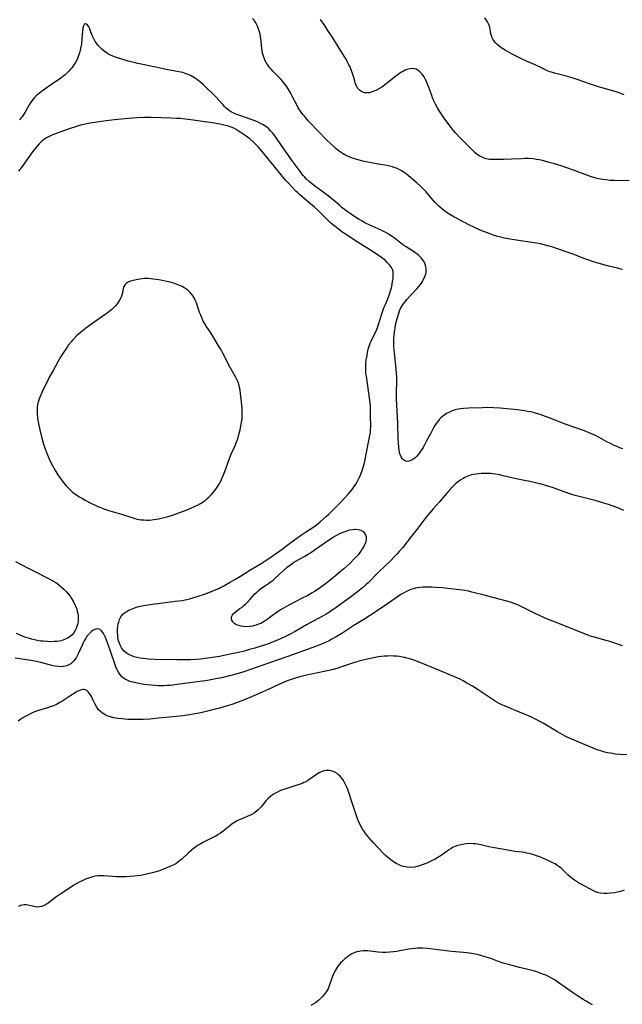
# Model space of a CAD drawing. Units: inches. Extents: x 2069328 to 2074861, y 254152 to 259617.
# Drawn here: x 2070485 to 2070633, y 255293 to 255535 of the extents above; entities that cross this region are included whole.
import ezdxf

# ---------------------------------------------------------------- set-up
doc = ezdxf.new("R2010")
doc.units = ezdxf.units.IN
doc.header["$MEASUREMENT"] = 0
doc.layers.add('c_17_T12S_R19E', color=125, linetype='Continuous')

msp = doc.modelspace()

# ---------------------------------------------------------------- linework, layer by layer
at = {"layer": 'c_17_T12S_R19E'}
for points in [[(2070633.51, 255429.5, 998), (2070632.83, 255429.74, 998), (2070632.17, 255430.01, 998), (2070631.43, 255430.33, 998), (2070630.48, 255430.78, 998), (2070629.47, 255431.29, 998), (2070627.75, 255432.23, 998), (2070626.8, 255432.72, 998), (2070625.66, 255433.23, 998), (2070624.1, 255433.86, 998), (2070621.94, 255434.66, 998), (2070619.56, 255435.47, 998), (2070618.52, 255435.85, 998), (2070615.41, 255437.13, 998), (2070613.89, 255437.69, 998), (2070613.21, 255437.91, 998), (2070612.34, 255438.18, 998), (2070611.61, 255438.37, 998), (2070610.87, 255438.54, 998), (2070610.13, 255438.69, 998), (2070609.38, 255438.82, 998), (2070608.8, 255438.91, 998), (2070607.57, 255439.05, 998), (2070603.39, 255439.46, 998), (2070601.77, 255439.57, 998), (2070600.38, 255439.61, 998), (2070599.05, 255439.59, 998), (2070595.7, 255439.47, 998), (2070594.36, 255439.39, 998), (2070593.74, 255439.32, 998), (2070593.01, 255439.2, 998), (2070592.29, 255439.04, 998), (2070591.56, 255438.81, 998), (2070590.88, 255438.52, 998), (2070590.22, 255438.16, 998), (2070589.63, 255437.77, 998), (2070589.21, 255437.44, 998), (2070588.8, 255437.08, 998), (2070588.47, 255436.73, 998), (2070588.04, 255436.21, 998), (2070587.67, 255435.71, 998), (2070587.33, 255435.19, 998), (2070586.98, 255434.62, 998), (2070586.22, 255433.19, 998), (2070585.22, 255431.25, 998), (2070584.76, 255430.42, 998), (2070584.42, 255429.84, 998), (2070583.72, 255428.75, 998), (2070583.37, 255428.26, 998), (2070582.83, 255427.61, 998), (2070582.39, 255427.19, 998), (2070581.94, 255426.84, 998), (2070581.42, 255426.57, 998), (2070580.92, 255426.42, 998), (2070580.45, 255426.39, 998), (2070580.01, 255426.49, 998), (2070579.6, 255426.74, 998), (2070579.28, 255427.1, 998), (2070579.01, 255427.54, 998), (2070578.74, 255428.26, 998), (2070578.63, 255428.69, 998), (2070578.54, 255429.15, 998), (2070578.43, 255429.89, 998), (2070578.34, 255430.95, 998), (2070578.3, 255431.97, 998), (2070578.18, 255435.87, 998), (2070577.93, 255441.67, 998), (2070577.91, 255443.1, 998), (2070577.98, 255446.16, 998), (2070577.94, 255447.34, 998), (2070577.9, 255447.91, 998), (2070577.79, 255449.16, 998), (2070577.45, 255452.2, 998), (2070577.36, 255453.14, 998), (2070577.27, 255454.48, 998), (2070577.25, 255455.2, 998), (2070577.25, 255455.88, 998), (2070577.27, 255456.63, 998), (2070577.32, 255457.38, 998), (2070577.39, 255458.17, 998), (2070577.54, 255459.19, 998), (2070577.67, 255459.92, 998), (2070577.95, 255461.16, 998), (2070578.11, 255461.77, 998), (2070578.45, 255462.82, 998), (2070578.66, 255463.39, 998), (2070578.91, 255463.94, 998), (2070579.27, 255464.6, 998), (2070579.57, 255465.09, 998), (2070579.91, 255465.55, 998), (2070580.51, 255466.28, 998), (2070581.32, 255467.17, 998), (2070582.93, 255468.85, 998), (2070583.36, 255469.33, 998), (2070583.79, 255469.88, 998), (2070584.17, 255470.44, 998), (2070584.48, 255470.97, 998), (2070584.83, 255471.72, 998), (2070585.08, 255472.47, 998), (2070585.16, 255472.87, 998), (2070585.21, 255473.31, 998), (2070585.19, 255473.74, 998), (2070585.13, 255474.18, 998), (2070585.01, 255474.62, 998), (2070584.83, 255475.12, 998), (2070584.52, 255475.69, 998), (2070583.98, 255476.41, 998), (2070583.39, 255476.98, 998), (2070582.95, 255477.33, 998), (2070582.08, 255477.95, 998), (2070580.28, 255479.1, 998), (2070579.73, 255479.46, 998), (2070578.94, 255480.05, 998), (2070577.35, 255481.3, 998), (2070576.6, 255481.83, 998), (2070576.19, 255482.1, 998), (2070575.7, 255482.4, 998), (2070575.1, 255482.73, 998), (2070574.48, 255483.04, 998), (2070573.42, 255483.51, 998), (2070571.13, 255484.49, 998), (2070570.11, 255485, 998), (2070569.42, 255485.4, 998), (2070568.87, 255485.73, 998), (2070567.42, 255486.67, 998), (2070566.51, 255487.28, 998), (2070565.79, 255487.79, 998), (2070565.09, 255488.31, 998), (2070564.56, 255488.74, 998), (2070563.86, 255489.32, 998), (2070561.92, 255490.99, 998), (2070561.2, 255491.59, 998), (2070559.89, 255492.58, 998), (2070558.08, 255493.86, 998), (2070557.41, 255494.37, 998), (2070556.91, 255494.77, 998), (2070556.42, 255495.19, 998), (2070555.72, 255495.85, 998), (2070555.32, 255496.26, 998), (2070554.95, 255496.68, 998), (2070554.43, 255497.31, 998), (2070554.01, 255497.86, 998), (2070552.29, 255500.21, 998), (2070549.61, 255504.03, 998), (2070548.2, 255506.09, 998), (2070547.8, 255506.64, 998), (2070547.37, 255507.17, 998), (2070546.93, 255507.65, 998), (2070546.47, 255508.1, 998), (2070545.98, 255508.5, 998), (2070545.7, 255508.71, 998), (2070545.16, 255509.06, 998), (2070544.59, 255509.37, 998), (2070544.01, 255509.67, 998), (2070543.34, 255509.96, 998), (2070541.92, 255510.51, 998), (2070539.62, 255511.3, 998), (2070538.39, 255511.76, 998), (2070537.77, 255512.04, 998), (2070537.36, 255512.25, 998), (2070536.84, 255512.56, 998), (2070536.35, 255512.92, 998), (2070536.01, 255513.22, 998), (2070535.68, 255513.55, 998), (2070535.2, 255514.08, 998), (2070534.24, 255515.17, 998), (2070533.58, 255515.86, 998), (2070530.42, 255518.9, 998), (2070529.77, 255519.49, 998), (2070529.16, 255520, 998), (2070528.69, 255520.36, 998), (2070528.2, 255520.69, 998), (2070527.44, 255521.12, 998), (2070526.83, 255521.41, 998), (2070526.2, 255521.65, 998), (2070525.33, 255521.92, 998), (2070524.83, 255522.04, 998), (2070521.71, 255522.65, 998), (2070518.64, 255523.31, 998), (2070515.15, 255523.98, 998), (2070514.32, 255524.15, 998), (2070513.38, 255524.38, 998), (2070511.96, 255524.76, 998), (2070509.09, 255525.61, 998), (2070508.15, 255525.95, 998), (2070507.59, 255526.2, 998), (2070507.08, 255526.46, 998), (2070506.6, 255526.76, 998), (2070506.04, 255527.18, 998), (2070505.52, 255527.63, 998), (2070505.07, 255528.07, 998), (2070504.58, 255528.61, 998), (2070504.19, 255529.1, 998), (2070503.83, 255529.61, 998), (2070503.55, 255530.08, 998), (2070503.31, 255530.55, 998), (2070503.06, 255531.09, 998), (2070502.39, 255532.83, 998), (2070502.23, 255533.16, 998), (2070502.08, 255533.45, 998), (2070501.77, 255533.84, 998), (2070501.37, 255533.96, 998), (2070501.1, 255533.72, 998), (2070500.96, 255533.4, 998), (2070500.8, 255532.82, 998), (2070500.71, 255532.12, 998), (2070500.57, 255530.3, 998), (2070500.41, 255528.93, 998), (2070500.3, 255528.25, 998), (2070500.13, 255527.43, 998), (2070499.96, 255526.77, 998), (2070499.66, 255525.86, 998), (2070499.37, 255525.19, 998), (2070499.05, 255524.55, 998), (2070498.67, 255523.92, 998), (2070498.15, 255523.21, 998), (2070497.77, 255522.75, 998), (2070497.37, 255522.31, 998), (2070496.91, 255521.85, 998), (2070496.43, 255521.42, 998), (2070495.86, 255520.94, 998), (2070495.27, 255520.48, 998), (2070494.65, 255520.05, 998), (2070492.58, 255518.69, 998), (2070491.65, 255518.05, 998), (2070491.07, 255517.63, 998), (2070490.5, 255517.2, 998), (2070489.73, 255516.57, 998), (2070489.31, 255516.19, 998), (2070488.9, 255515.79, 998), (2070488.48, 255515.3, 998), (2070488.1, 255514.79, 998), (2070487.62, 255514.05, 998), (2070486.69, 255512.38, 998), (2070486.42, 255511.93, 998), (2070486.14, 255511.5, 998), (2070485.83, 255511.1, 998), (2070485.52, 255510.72, 998), (2070485.2, 255510.35, 998)], [(2070545.28, 255525.71, 1000), (2070545.12, 255526.19, 1000), (2070544.98, 255526.74, 1000), (2070544.87, 255527.29, 1000), (2070544.8, 255527.84, 1000), (2070544.64, 255529.56, 1000), (2070544.57, 255530.2, 1000), (2070544.47, 255530.78, 1000), (2070544.34, 255531.35, 1000), (2070544.1, 255532.23, 1000), (2070543.8, 255533.1, 1000), (2070543.63, 255533.51, 1000), (2070543.28, 255534.2, 1000), (2070542.87, 255534.83, 1000), (2070542.51, 255535.26, 1000)], [(2070635.11, 255495.37, 1002), (2070631.48, 255495.41, 1002), (2070630.44, 255495.45, 1002), (2070629.33, 255495.55, 1002), (2070628.63, 255495.64, 1002), (2070628.07, 255495.73, 1002), (2070627.52, 255495.85, 1002), (2070626.9, 255496.01, 1002), (2070625.62, 255496.41, 1002), (2070621.39, 255497.95, 1002), (2070618.36, 255499.01, 1002), (2070616.72, 255499.51, 1002), (2070615.44, 255499.88, 1002), (2070613.76, 255500.33, 1002), (2070613, 255500.5, 1002), (2070612.32, 255500.62, 1002), (2070611.45, 255500.73, 1002), (2070610.33, 255500.8, 1002), (2070609.39, 255500.8, 1002), (2070608.58, 255500.77, 1002), (2070606.17, 255500.63, 1002), (2070604.16, 255500.6, 1002), (2070602, 255500.55, 1002), (2070601.2, 255500.56, 1002), (2070600.77, 255500.6, 1002), (2070600.46, 255500.65, 1002), (2070599.89, 255500.78, 1002), (2070599.14, 255501.05, 1002), (2070598.41, 255501.4, 1002), (2070597.74, 255501.83, 1002), (2070597.26, 255502.2, 1002), (2070596.79, 255502.61, 1002), (2070595.81, 255503.57, 1002), (2070593.84, 255505.55, 1002), (2070593.26, 255506.16, 1002), (2070592.41, 255507.11, 1002), (2070591.84, 255507.8, 1002), (2070590.84, 255509.06, 1002), (2070589.74, 255510.48, 1002), (2070589.25, 255511.19, 1002), (2070588.43, 255512.46, 1002), (2070587.93, 255513.3, 1002), (2070587.46, 255514.15, 1002), (2070587.14, 255514.81, 1002), (2070586.85, 255515.48, 1002), (2070586.54, 255516.28, 1002), (2070585.85, 255518.28, 1002), (2070585.38, 255519.5, 1002), (2070585.03, 255520.25, 1002), (2070584.69, 255520.86, 1002), (2070584.15, 255521.61, 1002), (2070583.61, 255522.16, 1002), (2070583.16, 255522.51, 1002), (2070582.75, 255522.74, 1002), (2070582.31, 255522.89, 1002), (2070582, 255522.94, 1002), (2070581.25, 255522.9, 1002), (2070580.48, 255522.69, 1002), (2070580.04, 255522.51, 1002), (2070579.59, 255522.3, 1002), (2070579.14, 255522.05, 1002), (2070578.69, 255521.76, 1002), (2070578.21, 255521.42, 1002), (2070577.74, 255521.07, 1002), (2070575.38, 255519.2, 1002), (2070574.27, 255518.38, 1002), (2070573.69, 255518.01, 1002), (2070573.19, 255517.72, 1002), (2070572.6, 255517.43, 1002), (2070571.91, 255517.18, 1002), (2070571.17, 255517, 1002), (2070570.54, 255516.95, 1002), (2070570.06, 255516.99, 1002), (2070569.6, 255517.12, 1002), (2070569.27, 255517.27, 1002), (2070568.78, 255517.61, 1002), (2070568.37, 255518.06, 1002), (2070568.11, 255518.5, 1002), (2070567.85, 255519.12, 1002), (2070567.65, 255519.81, 1002), (2070567.33, 255520.97, 1002), (2070567.02, 255521.92, 1002), (2070566.76, 255522.62, 1002), (2070566.46, 255523.33, 1002), (2070566.21, 255523.86, 1002), (2070565.86, 255524.53, 1002), (2070565.48, 255525.2, 1002), (2070564.99, 255526.01, 1002), (2070562.04, 255530.75, 1002), (2070560.88, 255532.56, 1002), (2070560.08, 255533.78, 1002), (2070559.65, 255534.4, 1002), (2070559.24, 255534.95, 1002)], [(2070633.84, 255516.47, 1004), (2070633.18, 255516.75, 1004), (2070632.43, 255517.03, 1004), (2070631.59, 255517.31, 1004), (2070630.73, 255517.57, 1004), (2070627.59, 255518.44, 1004), (2070626.59, 255518.73, 1004), (2070625.31, 255519.15, 1004), (2070622.55, 255520.15, 1004), (2070621.1, 255520.63, 1004), (2070619.9, 255520.97, 1004), (2070617.41, 255521.6, 1004), (2070616.7, 255521.8, 1004), (2070616, 255522.02, 1004), (2070615.58, 255522.16, 1004), (2070614.79, 255522.49, 1004), (2070614, 255522.85, 1004), (2070612.01, 255523.82, 1004), (2070609.87, 255524.74, 1004), (2070608.61, 255525.31, 1004), (2070607.76, 255525.73, 1004), (2070606.34, 255526.46, 1004), (2070605.15, 255527.12, 1004), (2070604.61, 255527.43, 1004), (2070603.63, 255528.06, 1004), (2070603.05, 255528.5, 1004), (2070602.52, 255528.96, 1004), (2070602.22, 255529.25, 1004), (2070601.96, 255529.56, 1004), (2070601.54, 255530.18, 1004), (2070601.41, 255530.44, 1004), (2070601.29, 255530.76, 1004), (2070601.12, 255531.47, 1004), (2070600.91, 255532.63, 1004), (2070600.8, 255533.06, 1004), (2070600.67, 255533.48, 1004), (2070600.51, 255533.9, 1004), (2070600.25, 255534.42, 1004), (2070599.95, 255534.91, 1004), (2070599.61, 255535.38, 1004)], [(2070633.44, 255473.57, 1000), (2070632.18, 255473.86, 1000), (2070630.4, 255474.31, 1000), (2070628.9, 255474.7, 1000), (2070627.44, 255475.1, 1000), (2070626.54, 255475.37, 1000), (2070624.91, 255475.91, 1000), (2070623.94, 255476.27, 1000), (2070621.35, 255477.28, 1000), (2070619.62, 255477.9, 1000), (2070616.05, 255479.08, 1000), (2070615.04, 255479.39, 1000), (2070614.17, 255479.63, 1000), (2070613.3, 255479.84, 1000), (2070612.36, 255480.03, 1000), (2070611.77, 255480.13, 1000), (2070607.86, 255480.67, 1000), (2070605.85, 255480.99, 1000), (2070604.44, 255481.27, 1000), (2070603.45, 255481.51, 1000), (2070602.83, 255481.68, 1000), (2070601.94, 255481.94, 1000), (2070601.06, 255482.23, 1000), (2070600.03, 255482.6, 1000), (2070598.45, 255483.24, 1000), (2070596.93, 255483.92, 1000), (2070595.82, 255484.47, 1000), (2070594.63, 255485.08, 1000), (2070592, 255486.48, 1000), (2070591.02, 255487.05, 1000), (2070590.56, 255487.34, 1000), (2070589.99, 255487.72, 1000), (2070589.43, 255488.13, 1000), (2070588.75, 255488.68, 1000), (2070588.27, 255489.14, 1000), (2070587.8, 255489.61, 1000), (2070587.35, 255490.11, 1000), (2070585.95, 255491.76, 1000), (2070585.17, 255492.65, 1000), (2070584.53, 255493.33, 1000), (2070583.78, 255494.06, 1000), (2070583, 255494.78, 1000), (2070582.42, 255495.28, 1000), (2070580.85, 255496.59, 1000), (2070580.29, 255497.02, 1000), (2070579.76, 255497.39, 1000), (2070579.15, 255497.78, 1000), (2070578.52, 255498.12, 1000), (2070577.88, 255498.41, 1000), (2070577.49, 255498.56, 1000), (2070576.9, 255498.77, 1000), (2070576.29, 255498.94, 1000), (2070575.57, 255499.09, 1000), (2070573.42, 255499.42, 1000), (2070572.6, 255499.56, 1000), (2070571.27, 255499.83, 1000), (2070569.6, 255500.21, 1000), (2070568.75, 255500.43, 1000), (2070567.92, 255500.67, 1000), (2070566.8, 255501.03, 1000), (2070566.23, 255501.24, 1000), (2070565.67, 255501.48, 1000), (2070565.22, 255501.7, 1000), (2070564.78, 255501.94, 1000), (2070564.26, 255502.27, 1000), (2070563.77, 255502.63, 1000), (2070563.08, 255503.21, 1000), (2070562.64, 255503.6, 1000), (2070561.76, 255504.43, 1000), (2070560.7, 255505.45, 1000), (2070558.79, 255507.38, 1000), (2070556.29, 255510, 1000), (2070555.58, 255510.79, 1000), (2070555.24, 255511.19, 1000), (2070554.92, 255511.59, 1000), (2070554.38, 255512.3, 1000), (2070554.05, 255512.8, 1000), (2070553.74, 255513.3, 1000), (2070553.36, 255513.98, 1000), (2070552.34, 255516.01, 1000), (2070551.81, 255517, 1000), (2070551.23, 255517.97, 1000), (2070550.81, 255518.59, 1000), (2070550.38, 255519.19, 1000), (2070549.97, 255519.71, 1000), (2070549.55, 255520.22, 1000), (2070548.98, 255520.84, 1000), (2070547.5, 255522.31, 1000), (2070547.13, 255522.69, 1000), (2070546.78, 255523.09, 1000), (2070546.49, 255523.45, 1000), (2070546.22, 255523.83, 1000), (2070545.8, 255524.52, 1000), (2070545.52, 255525.11, 1000), (2070545.28, 255525.71, 1000)], [(2070633.81, 255414.32, 996), (2070633.23, 255414.59, 996), (2070632.32, 255414.96, 996), (2070631.16, 255415.37, 996), (2070629.97, 255415.77, 996), (2070629.07, 255416.06, 996), (2070627.79, 255416.45, 996), (2070626.72, 255416.74, 996), (2070623.13, 255417.64, 996), (2070622.17, 255417.9, 996), (2070621.52, 255418.1, 996), (2070620.54, 255418.42, 996), (2070617.57, 255419.5, 996), (2070616.25, 255419.95, 996), (2070615.37, 255420.22, 996), (2070614.64, 255420.44, 996), (2070613.12, 255420.84, 996), (2070610.64, 255421.44, 996), (2070609.39, 255421.71, 996), (2070606.86, 255422.19, 996), (2070606.21, 255422.34, 996), (2070604.1, 255422.87, 996), (2070603.29, 255423.05, 996), (2070602.19, 255423.24, 996), (2070601.57, 255423.32, 996), (2070600.96, 255423.38, 996), (2070600.35, 255423.42, 996), (2070599.69, 255423.43, 996), (2070598.74, 255423.41, 996), (2070598.09, 255423.36, 996), (2070597.44, 255423.28, 996), (2070596.89, 255423.18, 996), (2070596.35, 255423.05, 996), (2070595.45, 255422.77, 996), (2070594.66, 255422.42, 996), (2070594.24, 255422.2, 996), (2070593.7, 255421.86, 996), (2070593.14, 255421.45, 996), (2070592.59, 255421.01, 996), (2070592.05, 255420.52, 996), (2070591.53, 255420, 996), (2070590.82, 255419.24, 996), (2070590.26, 255418.6, 996), (2070588.38, 255416.4, 996), (2070586.9, 255414.72, 996), (2070585.98, 255413.65, 996), (2070585.51, 255413.08, 996), (2070584.64, 255411.97, 996), (2070582.91, 255409.66, 996), (2070581.6, 255407.98, 996), (2070579.41, 255405.24, 996), (2070578.58, 255404.25, 996), (2070578.05, 255403.65, 996), (2070577.51, 255403.06, 996), (2070576.34, 255401.87, 996), (2070573.58, 255399.24, 996), (2070570.89, 255396.57, 996), (2070570.31, 255396.03, 996), (2070569.51, 255395.31, 996), (2070568.28, 255394.31, 996), (2070566.55, 255393.01, 996), (2070563.09, 255390.5, 996), (2070561.97, 255389.73, 996), (2070561.4, 255389.36, 996), (2070560.59, 255388.86, 996), (2070559.99, 255388.53, 996), (2070557.39, 255387.13, 996), (2070555.78, 255386.24, 996), (2070552.99, 255384.61, 996), (2070551.71, 255383.9, 996), (2070550.46, 255383.26, 996), (2070549.7, 255382.91, 996), (2070548.62, 255382.44, 996), (2070547.59, 255382.02, 996), (2070546.39, 255381.57, 996), (2070545.36, 255381.22, 996), (2070543.05, 255380.5, 996), (2070541.77, 255380.14, 996), (2070540.41, 255379.77, 996), (2070539.08, 255379.44, 996), (2070537.41, 255379.07, 996), (2070535.82, 255378.73, 996), (2070534.4, 255378.47, 996), (2070533.24, 255378.27, 996), (2070531.4, 255378, 996), (2070529.7, 255377.79, 996), (2070528.75, 255377.7, 996), (2070527.33, 255377.63, 996), (2070525.89, 255377.61, 996), (2070523.88, 255377.63, 996), (2070518.56, 255377.73, 996), (2070516.88, 255377.8, 996), (2070516.26, 255377.86, 996), (2070515.57, 255377.94, 996), (2070514.86, 255378.05, 996), (2070514.17, 255378.19, 996), (2070513.39, 255378.4, 996), (2070512.8, 255378.61, 996), (2070512.24, 255378.85, 996), (2070511.96, 255379, 996), (2070511.43, 255379.34, 996), (2070510.95, 255379.75, 996), (2070510.45, 255380.34, 996), (2070510.29, 255380.6, 996), (2070510.02, 255381.1, 996), (2070509.77, 255381.7, 996), (2070509.57, 255382.33, 996), (2070509.39, 255383.22, 996), (2070509.34, 255383.74, 996), (2070509.31, 255384.26, 996), (2070509.33, 255385.07, 996), (2070509.42, 255385.98, 996), (2070509.5, 255386.45, 996), (2070509.61, 255386.9, 996), (2070509.83, 255387.56, 996), (2070510.12, 255388.16, 996), (2070510.37, 255388.54, 996), (2070510.68, 255388.89, 996), (2070510.92, 255389.11, 996), (2070511.39, 255389.45, 996), (2070511.91, 255389.74, 996), (2070512.47, 255390, 996), (2070513.32, 255390.33, 996), (2070513.94, 255390.53, 996), (2070514.58, 255390.71, 996), (2070515.65, 255390.96, 996), (2070516.28, 255391.08, 996), (2070517.83, 255391.32, 996), (2070519.86, 255391.58, 996), (2070523.45, 255392, 996), (2070525.21, 255392.24, 996), (2070526.38, 255392.46, 996), (2070527.12, 255392.63, 996), (2070527.85, 255392.83, 996), (2070529.13, 255393.24, 996), (2070530.69, 255393.8, 996), (2070532.19, 255394.36, 996), (2070533.52, 255394.89, 996), (2070534.17, 255395.18, 996), (2070534.62, 255395.39, 996), (2070535.47, 255395.83, 996), (2070536.86, 255396.6, 996), (2070538.16, 255397.37, 996), (2070539.55, 255398.22, 996), (2070541.81, 255399.66, 996), (2070542.67, 255400.18, 996), (2070544.65, 255401.33, 996), (2070545.64, 255401.94, 996), (2070546.24, 255402.33, 996), (2070549.2, 255404.37, 996), (2070550.89, 255405.69, 996), (2070551.62, 255406.24, 996), (2070554.3, 255408.21, 996), (2070555.51, 255409.01, 996), (2070557.28, 255410.14, 996), (2070558.13, 255410.74, 996), (2070559.12, 255411.56, 996), (2070560.66, 255412.9, 996), (2070561.17, 255413.37, 996), (2070562.71, 255414.93, 996), (2070564.02, 255416.22, 996), (2070565.05, 255417.29, 996), (2070566.09, 255418.41, 996), (2070566.52, 255418.9, 996), (2070567.02, 255419.51, 996), (2070567.5, 255420.19, 996), (2070567.86, 255420.77, 996), (2070568.21, 255421.37, 996), (2070568.7, 255422.31, 996), (2070568.93, 255422.84, 996), (2070569.34, 255423.88, 996), (2070569.51, 255424.39, 996), (2070569.76, 255425.18, 996), (2070570.08, 255426.4, 996), (2070570.47, 255428.2, 996), (2070571.29, 255432.38, 996), (2070571.47, 255433.56, 996), (2070571.53, 255434.17, 996), (2070571.56, 255434.79, 996), (2070571.56, 255435.41, 996), (2070571.53, 255437.17, 996), (2070571.52, 255438.99, 996), (2070571.48, 255440.16, 996), (2070571.36, 255441.33, 996), (2070570.48, 255447.32, 996), (2070570.39, 255447.98, 996), (2070570.33, 255448.63, 996), (2070570.31, 255449.19, 996), (2070570.31, 255449.72, 996), (2070570.37, 255450.55, 996), (2070570.47, 255451.37, 996), (2070570.64, 255452.42, 996), (2070570.78, 255453.18, 996), (2070570.95, 255453.93, 996), (2070571.25, 255454.96, 996), (2070571.44, 255455.47, 996), (2070571.65, 255455.97, 996), (2070571.97, 255456.66, 996), (2070572.85, 255458.42, 996), (2070573.21, 255459.29, 996), (2070573.49, 255460.07, 996), (2070574.31, 255462.64, 996), (2070574.56, 255463.41, 996), (2070574.81, 255464.09, 996), (2070575.07, 255464.77, 996), (2070575.73, 255466.31, 996), (2070576.18, 255467.47, 996), (2070576.42, 255468.27, 996), (2070576.62, 255469.07, 996), (2070576.79, 255469.86, 996), (2070576.93, 255470.57, 996), (2070577.03, 255471.35, 996), (2070577.1, 255472.08, 996), (2070577.1, 255472.59, 996), (2070577.04, 255473.06, 996), (2070576.88, 255473.54, 996), (2070576.62, 255474, 996), (2070576.4, 255474.34, 996), (2070576.16, 255474.67, 996), (2070575.86, 255475.03, 996), (2070575.54, 255475.38, 996), (2070575.09, 255475.81, 996), (2070574.53, 255476.26, 996), (2070573.44, 255477.02, 996), (2070572.14, 255477.85, 996), (2070568.43, 255480.15, 996), (2070567.07, 255481.05, 996), (2070565.48, 255482.13, 996), (2070564.47, 255482.83, 996), (2070563.1, 255483.85, 996), (2070562.13, 255484.63, 996), (2070561.61, 255485.08, 996), (2070560.73, 255485.92, 996), (2070559.43, 255487.26, 996), (2070558.86, 255487.83, 996), (2070558.45, 255488.22, 996), (2070557.69, 255488.9, 996), (2070555.72, 255490.58, 996), (2070554.13, 255491.89, 996), (2070553.6, 255492.37, 996), (2070553.14, 255492.82, 996), (2070551.32, 255494.74, 996), (2070550.7, 255495.44, 996), (2070545.3, 255502.08, 996), (2070544.4, 255503.14, 996), (2070543.9, 255503.7, 996), (2070543.26, 255504.36, 996), (2070542.83, 255504.77, 996), (2070541.83, 255505.64, 996), (2070541.25, 255506.09, 996), (2070540.72, 255506.49, 996), (2070539.73, 255507.17, 996), (2070539, 255507.64, 996), (2070538.44, 255507.96, 996), (2070537.86, 255508.26, 996), (2070537.28, 255508.52, 996), (2070536.34, 255508.82, 996), (2070535.45, 255509.04, 996), (2070534.42, 255509.24, 996), (2070532.58, 255509.57, 996), (2070530.79, 255509.85, 996), (2070527.32, 255510.33, 996), (2070526.05, 255510.49, 996), (2070524.68, 255510.62, 996), (2070523.9, 255510.67, 996), (2070522.42, 255510.76, 996), (2070520.12, 255510.86, 996), (2070517.6, 255510.91, 996), (2070515.77, 255510.89, 996), (2070514.04, 255510.81, 996), (2070511.12, 255510.59, 996), (2070508.58, 255510.35, 996), (2070506.5, 255510.09, 996), (2070503.19, 255509.6, 996), (2070502.46, 255509.47, 996), (2070501.43, 255509.27, 996), (2070500.54, 255509.06, 996), (2070499.74, 255508.84, 996), (2070498.94, 255508.6, 996), (2070497.7, 255508.2, 996), (2070495.37, 255507.38, 996), (2070493.82, 255506.8, 996), (2070493, 255506.46, 996), (2070492.36, 255506.15, 996), (2070491.85, 255505.87, 996), (2070491.36, 255505.56, 996), (2070490.95, 255505.25, 996), (2070490.57, 255504.92, 996), (2070490.03, 255504.39, 996), (2070489.52, 255503.82, 996), (2070489.16, 255503.38, 996), (2070488.43, 255502.44, 996), (2070485.85, 255498.87, 996), (2070484.98, 255497.72, 996)], [(2070484.2, 255401.81, 996), (2070487.16, 255400.24, 996), (2070488.8, 255399.4, 996), (2070492.14, 255397.73, 996), (2070493.4, 255397.03, 996), (2070494.12, 255396.59, 996), (2070494.8, 255396.1, 996), (2070495.45, 255395.58, 996), (2070496.14, 255394.96, 996), (2070496.7, 255394.39, 996), (2070497.22, 255393.78, 996), (2070497.63, 255393.24, 996), (2070498, 255392.69, 996), (2070498.41, 255392.01, 996), (2070498.76, 255391.33, 996), (2070499.04, 255390.7, 996), (2070499.27, 255390.06, 996), (2070499.42, 255389.54, 996), (2070499.53, 255389.01, 996), (2070499.63, 255388.32, 996), (2070499.65, 255387.64, 996), (2070499.61, 255386.94, 996), (2070499.49, 255386.29, 996), (2070499.34, 255385.8, 996), (2070499.16, 255385.34, 996), (2070498.89, 255384.8, 996), (2070498.57, 255384.29, 996), (2070498.12, 255383.74, 996), (2070497.7, 255383.36, 996), (2070497.04, 255382.93, 996), (2070496.3, 255382.59, 996), (2070495.43, 255382.33, 996), (2070494.92, 255382.22, 996), (2070494.39, 255382.15, 996), (2070493.7, 255382.09, 996), (2070493.14, 255382.07, 996), (2070492.07, 255382.1, 996), (2070491.01, 255382.18, 996), (2070490.46, 255382.25, 996), (2070489.58, 255382.39, 996), (2070488.9, 255382.53, 996), (2070488.16, 255382.71, 996), (2070487.44, 255382.91, 996), (2070486.72, 255383.15, 996), (2070486.33, 255383.29, 996), (2070485.4, 255383.66, 996), (2070484.48, 255384.07, 996)], [(2070633.47, 255381.07, 994), (2070631.08, 255381.89, 994), (2070630.31, 255382.14, 994), (2070629.1, 255382.48, 994), (2070627.17, 255382.99, 994), (2070625.61, 255383.44, 994), (2070624.5, 255383.84, 994), (2070620.67, 255385.39, 994), (2070616.34, 255387.1, 994), (2070614.79, 255387.73, 994), (2070614.15, 255388, 994), (2070613.04, 255388.5, 994), (2070612.12, 255388.94, 994), (2070610.21, 255389.92, 994), (2070609.39, 255390.32, 994), (2070608.2, 255390.88, 994), (2070607.46, 255391.19, 994), (2070606.71, 255391.49, 994), (2070606.15, 255391.69, 994), (2070605.36, 255391.93, 994), (2070601.28, 255393.04, 994), (2070599.77, 255393.42, 994), (2070596.44, 255394.26, 994), (2070595.55, 255394.46, 994), (2070594.65, 255394.65, 994), (2070593.4, 255394.85, 994), (2070592.58, 255394.94, 994), (2070589.22, 255395.29, 994), (2070587.44, 255395.43, 994), (2070586.61, 255395.47, 994), (2070585.77, 255395.49, 994), (2070585.05, 255395.49, 994), (2070584.39, 255395.46, 994), (2070583.72, 255395.41, 994), (2070583.07, 255395.32, 994), (2070582.54, 255395.21, 994), (2070581.69, 255394.97, 994), (2070581.23, 255394.81, 994), (2070580.68, 255394.58, 994), (2070580.15, 255394.32, 994), (2070579.6, 255394.02, 994), (2070578.97, 255393.64, 994), (2070578.36, 255393.24, 994), (2070575.08, 255390.98, 994), (2070571.24, 255388.4, 994), (2070569.89, 255387.54, 994), (2070567.44, 255386.02, 994), (2070564.41, 255384.09, 994), (2070563.03, 255383.26, 994), (2070561.98, 255382.67, 994), (2070561.31, 255382.33, 994), (2070560.63, 255382, 994), (2070559.08, 255381.33, 994), (2070557.08, 255380.56, 994), (2070551.2, 255378.41, 994), (2070546.45, 255376.8, 994), (2070542.25, 255375.32, 994), (2070540.39, 255374.7, 994), (2070538.69, 255374.18, 994), (2070536.83, 255373.67, 994), (2070535.27, 255373.3, 994), (2070533.1, 255372.86, 994), (2070531.4, 255372.56, 994), (2070530.18, 255372.38, 994), (2070523.96, 255371.53, 994), (2070522.31, 255371.33, 994), (2070521.52, 255371.28, 994), (2070520.72, 255371.25, 994), (2070519.34, 255371.26, 994), (2070518.48, 255371.31, 994), (2070516.78, 255371.47, 994), (2070515.77, 255371.6, 994), (2070514.93, 255371.72, 994), (2070514.11, 255371.87, 994), (2070513.44, 255372.02, 994), (2070512.63, 255372.25, 994), (2070512.16, 255372.42, 994), (2070511.71, 255372.61, 994), (2070511.3, 255372.82, 994), (2070510.91, 255373.06, 994), (2070510.47, 255373.4, 994), (2070510.08, 255373.8, 994), (2070509.78, 255374.18, 994), (2070509.51, 255374.6, 994), (2070509.23, 255375.14, 994), (2070508.9, 255375.93, 994), (2070507.7, 255379.5, 994), (2070507.11, 255381.16, 994), (2070506.63, 255382.42, 994), (2070506.35, 255383.1, 994), (2070506.12, 255383.6, 994), (2070505.87, 255384.06, 994), (2070505.67, 255384.38, 994), (2070505.35, 255384.76, 994), (2070505.01, 255385.04, 994), (2070504.46, 255385.23, 994), (2070503.96, 255385.19, 994), (2070503.34, 255384.9, 994), (2070502.83, 255384.51, 994), (2070502.34, 255384.04, 994), (2070501.88, 255383.49, 994), (2070501.48, 255382.91, 994), (2070501.14, 255382.33, 994), (2070500.86, 255381.79, 994), (2070500.59, 255381.23, 994), (2070499.61, 255379.09, 994), (2070499.37, 255378.6, 994), (2070499.11, 255378.14, 994), (2070498.83, 255377.71, 994), (2070498.47, 255377.26, 994), (2070498.16, 255376.94, 994), (2070497.82, 255376.67, 994), (2070497.35, 255376.39, 994), (2070496.84, 255376.18, 994), (2070496.46, 255376.06, 994), (2070495.95, 255375.97, 994), (2070495.42, 255375.92, 994), (2070494.74, 255375.95, 994), (2070493.92, 255376.07, 994), (2070493.13, 255376.24, 994), (2070490.46, 255376.96, 994), (2070489.41, 255377.21, 994), (2070487.99, 255377.47, 994), (2070486.44, 255377.7, 994), (2070484.18, 255378, 994)], [(2070634.53, 255354.28, 992), (2070632.8, 255354.38, 992), (2070631.76, 255354.48, 992), (2070630.46, 255354.67, 992), (2070629.77, 255354.8, 992), (2070629.09, 255354.95, 992), (2070628.1, 255355.23, 992), (2070627.5, 255355.42, 992), (2070626.84, 255355.66, 992), (2070626.24, 255355.89, 992), (2070620.61, 255358.32, 992), (2070619.72, 255358.72, 992), (2070618.59, 255359.27, 992), (2070617.48, 255359.9, 992), (2070613.94, 255362.04, 992), (2070612.98, 255362.59, 992), (2070612.25, 255362.96, 992), (2070610.88, 255363.58, 992), (2070606.73, 255365.35, 992), (2070604.44, 255366.29, 992), (2070603.59, 255366.67, 992), (2070602.99, 255366.97, 992), (2070602.4, 255367.3, 992), (2070601.64, 255367.77, 992), (2070600.64, 255368.43, 992), (2070597.98, 255370.24, 992), (2070596.55, 255371.14, 992), (2070595.21, 255371.93, 992), (2070594.3, 255372.44, 992), (2070593.34, 255372.93, 992), (2070592.75, 255373.2, 992), (2070588.42, 255375.03, 992), (2070583.87, 255376.89, 992), (2070582.36, 255377.46, 992), (2070581.14, 255377.86, 992), (2070580.44, 255378.06, 992), (2070579.9, 255378.19, 992), (2070579.36, 255378.3, 992), (2070578.64, 255378.42, 992), (2070577.91, 255378.5, 992), (2070577.15, 255378.56, 992), (2070576.41, 255378.57, 992), (2070575.69, 255378.56, 992), (2070574.88, 255378.51, 992), (2070574.16, 255378.43, 992), (2070573.45, 255378.34, 992), (2070571.83, 255378.05, 992), (2070570.02, 255377.65, 992), (2070568.4, 255377.23, 992), (2070567.59, 255376.99, 992), (2070564.36, 255375.89, 992), (2070563.19, 255375.53, 992), (2070562.32, 255375.28, 992), (2070561.36, 255375.04, 992), (2070560.13, 255374.75, 992), (2070557.02, 255374.13, 992), (2070555.43, 255373.78, 992), (2070554.14, 255373.46, 992), (2070553.25, 255373.21, 992), (2070552.49, 255372.97, 992), (2070551.77, 255372.72, 992), (2070551.05, 255372.45, 992), (2070550.08, 255372.05, 992), (2070548.97, 255371.56, 992), (2070546.35, 255370.34, 992), (2070544.9, 255369.69, 992), (2070542.81, 255368.78, 992), (2070540.71, 255367.9, 992), (2070539.66, 255367.49, 992), (2070538.53, 255367.07, 992), (2070537.4, 255366.68, 992), (2070536.27, 255366.31, 992), (2070534.4, 255365.74, 992), (2070533.34, 255365.46, 992), (2070531.4, 255364.98, 992), (2070529.79, 255364.62, 992), (2070528.4, 255364.36, 992), (2070526.53, 255364.06, 992), (2070525.4, 255363.9, 992), (2070523.81, 255363.71, 992), (2070519.38, 255363.26, 992), (2070517.28, 255363.07, 992), (2070515.58, 255362.97, 992), (2070514.17, 255362.94, 992), (2070513.34, 255362.94, 992), (2070511.82, 255362.99, 992), (2070510.36, 255363.09, 992), (2070509.42, 255363.19, 992), (2070508.9, 255363.27, 992), (2070508.39, 255363.37, 992), (2070507.55, 255363.58, 992), (2070506.95, 255363.78, 992), (2070506.27, 255364.09, 992), (2070505.6, 255364.49, 992), (2070505.1, 255364.89, 992), (2070504.66, 255365.36, 992), (2070504.38, 255365.73, 992), (2070504.1, 255366.19, 992), (2070503.8, 255366.74, 992), (2070503.17, 255368.05, 992), (2070502.87, 255368.61, 992), (2070502.56, 255369.13, 992), (2070502.37, 255369.41, 992), (2070502.08, 255369.76, 992), (2070501.77, 255370.05, 992), (2070501.46, 255370.23, 992), (2070501.12, 255370.33, 992), (2070500.8, 255370.33, 992), (2070500.42, 255370.26, 992), (2070499.93, 255370.08, 992), (2070499.41, 255369.82, 992), (2070498.91, 255369.54, 992), (2070497.82, 255368.86, 992), (2070495.65, 255367.42, 992), (2070495.15, 255367.12, 992), (2070494.28, 255366.67, 992), (2070493.54, 255366.35, 992), (2070492.78, 255366.06, 992), (2070492.1, 255365.84, 992), (2070489.86, 255365.17, 992), (2070488.92, 255364.82, 992), (2070488.15, 255364.49, 992), (2070487.4, 255364.11, 992), (2070486.59, 255363.67, 992), (2070486.06, 255363.35, 992), (2070485.53, 255363.01, 992), (2070484.85, 255362.53, 992)], [(2070633.86, 255321.01, 990), (2070633, 255320.72, 990), (2070632.24, 255320.53, 990), (2070631.47, 255320.39, 990), (2070630.48, 255320.28, 990), (2070629.71, 255320.23, 990), (2070628.87, 255320.22, 990), (2070628.05, 255320.3, 990), (2070627.66, 255320.38, 990), (2070627.33, 255320.46, 990), (2070626.8, 255320.64, 990), (2070626.17, 255320.91, 990), (2070625.55, 255321.23, 990), (2070622.97, 255322.64, 990), (2070622.36, 255323, 990), (2070621.61, 255323.5, 990), (2070621.09, 255323.89, 990), (2070620.58, 255324.3, 990), (2070620.1, 255324.74, 990), (2070618.55, 255326.23, 990), (2070617.93, 255326.75, 990), (2070617.41, 255327.12, 990), (2070616.86, 255327.46, 990), (2070616.47, 255327.67, 990), (2070615.36, 255328.21, 990), (2070613.89, 255328.85, 990), (2070613.1, 255329.17, 990), (2070612.34, 255329.46, 990), (2070611.67, 255329.68, 990), (2070611.08, 255329.86, 990), (2070610.49, 255330.01, 990), (2070609.94, 255330.13, 990), (2070609.39, 255330.24, 990), (2070608.78, 255330.33, 990), (2070607.02, 255330.54, 990), (2070605.72, 255330.73, 990), (2070601.51, 255331.47, 990), (2070600.56, 255331.66, 990), (2070598.63, 255332.13, 990), (2070597.84, 255332.3, 990), (2070597.27, 255332.38, 990), (2070596.7, 255332.43, 990), (2070595.85, 255332.45, 990), (2070594.99, 255332.4, 990), (2070594.09, 255332.27, 990), (2070593.35, 255332.11, 990), (2070592.63, 255331.88, 990), (2070591.93, 255331.6, 990), (2070591.67, 255331.47, 990), (2070591.23, 255331.21, 990), (2070590.64, 255330.83, 990), (2070588.84, 255329.51, 990), (2070588.09, 255329.02, 990), (2070587.4, 255328.63, 990), (2070586.34, 255328.11, 990), (2070585.34, 255327.67, 990), (2070584.21, 255327.24, 990), (2070583.58, 255327.03, 990), (2070582.94, 255326.84, 990), (2070582.31, 255326.71, 990), (2070581.36, 255326.61, 990), (2070580.48, 255326.65, 990), (2070579.61, 255326.81, 990), (2070578.93, 255327.03, 990), (2070578.35, 255327.3, 990), (2070577.78, 255327.61, 990), (2070577.13, 255328.01, 990), (2070576.51, 255328.45, 990), (2070576.08, 255328.78, 990), (2070575.64, 255329.16, 990), (2070575.08, 255329.66, 990), (2070574.54, 255330.19, 990), (2070573.35, 255331.44, 990), (2070572.25, 255332.67, 990), (2070571.09, 255334, 990), (2070570.3, 255334.97, 990), (2070569.99, 255335.38, 990), (2070569.54, 255336.05, 990), (2070569.14, 255336.74, 990), (2070568.94, 255337.12, 990), (2070568.65, 255337.72, 990), (2070568.39, 255338.34, 990), (2070567.96, 255339.54, 990), (2070567.26, 255341.73, 990), (2070565.89, 255345.73, 990), (2070565.59, 255346.49, 990), (2070565.3, 255347.14, 990), (2070564.87, 255347.94, 990), (2070564.47, 255348.53, 990), (2070564.01, 255349.06, 990), (2070563.66, 255349.4, 990), (2070563.3, 255349.69, 990), (2070562.72, 255350.04, 990), (2070562.11, 255350.3, 990), (2070561.41, 255350.46, 990), (2070560.63, 255350.46, 990), (2070559.99, 255350.34, 990), (2070559.37, 255350.13, 990), (2070558.87, 255349.89, 990), (2070558.19, 255349.46, 990), (2070557.1, 255348.64, 990), (2070556.56, 255348.26, 990), (2070555.98, 255347.9, 990), (2070555.43, 255347.6, 990), (2070555.12, 255347.45, 990), (2070554.68, 255347.26, 990), (2070553.92, 255346.97, 990), (2070553.14, 255346.71, 990), (2070550.66, 255345.95, 990), (2070549.61, 255345.58, 990), (2070549.02, 255345.33, 990), (2070548.44, 255345.05, 990), (2070547.96, 255344.78, 990), (2070547.5, 255344.49, 990), (2070546.93, 255344.07, 990), (2070546.42, 255343.62, 990), (2070545.86, 255343.03, 990), (2070544.61, 255341.51, 990), (2070544.27, 255341.14, 990), (2070543.91, 255340.78, 990), (2070543.42, 255340.34, 990), (2070542.88, 255339.95, 990), (2070542.32, 255339.62, 990), (2070541.79, 255339.37, 990), (2070539.87, 255338.58, 990), (2070539.2, 255338.28, 990), (2070538.53, 255337.95, 990), (2070537.9, 255337.59, 990), (2070537.52, 255337.34, 990), (2070536.88, 255336.86, 990), (2070535.26, 255335.51, 990), (2070534.63, 255335.04, 990), (2070534.06, 255334.66, 990), (2070533.49, 255334.32, 990), (2070532.9, 255334.01, 990), (2070530.63, 255332.89, 990), (2070529.79, 255332.44, 990), (2070528.98, 255331.96, 990), (2070528.54, 255331.67, 990), (2070527.91, 255331.21, 990), (2070527.31, 255330.71, 990), (2070526.73, 255330.2, 990), (2070525.1, 255328.66, 990), (2070524.58, 255328.21, 990), (2070524.03, 255327.79, 990), (2070523.61, 255327.53, 990), (2070523.17, 255327.28, 990), (2070522.72, 255327.06, 990), (2070521.8, 255326.64, 990), (2070521.22, 255326.4, 990), (2070520.18, 255326, 990), (2070519.38, 255325.72, 990), (2070518.13, 255325.34, 990), (2070517.5, 255325.17, 990), (2070516.4, 255324.92, 990), (2070515, 255324.66, 990), (2070514.12, 255324.54, 990), (2070513.42, 255324.45, 990), (2070512.4, 255324.36, 990), (2070511.37, 255324.3, 990), (2070510.42, 255324.29, 990), (2070509.02, 255324.33, 990), (2070505.98, 255324.54, 990), (2070505.16, 255324.56, 990), (2070504.45, 255324.53, 990), (2070503.81, 255324.45, 990), (2070503.17, 255324.32, 990), (2070502.87, 255324.23, 990), (2070502.13, 255323.99, 990), (2070501.4, 255323.69, 990), (2070500.98, 255323.51, 990), (2070500.02, 255323.04, 990), (2070499, 255322.47, 990), (2070498.51, 255322.17, 990), (2070495.36, 255320.11, 990), (2070494.42, 255319.44, 990), (2070493, 255318.36, 990), (2070492.29, 255317.84, 990), (2070491.98, 255317.64, 990), (2070491.29, 255317.26, 990), (2070490.6, 255317, 990), (2070490.08, 255316.89, 990), (2070489.57, 255316.87, 990), (2070489.17, 255316.9, 990), (2070488.78, 255316.97, 990), (2070487.26, 255317.36, 990), (2070486.82, 255317.43, 990), (2070486.38, 255317.43, 990), (2070485.91, 255317.36, 990), (2070485.45, 255317.22, 990), (2070485, 255317.01, 990)], [(2070626.06, 255292.86, 988), (2070625.4, 255293.2, 988), (2070624.51, 255293.71, 988), (2070623.76, 255294.17, 988), (2070622.36, 255295.09, 988), (2070621.18, 255295.87, 988), (2070620.02, 255296.66, 988), (2070617.67, 255298.34, 988), (2070616.86, 255298.88, 988), (2070615.86, 255299.47, 988), (2070615.26, 255299.78, 988), (2070614.59, 255300.1, 988), (2070613.89, 255300.39, 988), (2070613.08, 255300.69, 988), (2070612.35, 255300.93, 988), (2070611.53, 255301.16, 988), (2070608.09, 255302.02, 988), (2070605.41, 255302.74, 988), (2070604.14, 255303.1, 988), (2070602.76, 255303.56, 988), (2070601.04, 255304.19, 988), (2070599.92, 255304.58, 988), (2070598.61, 255304.98, 988), (2070597.69, 255305.21, 988), (2070596.81, 255305.39, 988), (2070595.84, 255305.53, 988), (2070594.4, 255305.68, 988), (2070591.43, 255305.94, 988), (2070590.07, 255306.1, 988), (2070586.8, 255306.52, 988), (2070585.43, 255306.67, 988), (2070584.25, 255306.75, 988), (2070583.49, 255306.76, 988), (2070582.98, 255306.75, 988), (2070582.47, 255306.72, 988), (2070581.69, 255306.63, 988), (2070580.92, 255306.5, 988), (2070578.67, 255306.07, 988), (2070577.92, 255305.94, 988), (2070577.18, 255305.84, 988), (2070576.28, 255305.75, 988), (2070575.35, 255305.72, 988), (2070574.42, 255305.73, 988), (2070573.36, 255305.81, 988), (2070571.39, 255306.05, 988), (2070570.86, 255306.09, 988), (2070570.33, 255306.11, 988), (2070569.69, 255306.1, 988), (2070569.06, 255306.03, 988), (2070568.73, 255305.98, 988), (2070568.17, 255305.85, 988), (2070567.62, 255305.68, 988), (2070566.91, 255305.36, 988), (2070566.17, 255304.92, 988), (2070565.72, 255304.59, 988), (2070565.28, 255304.24, 988), (2070564.6, 255303.61, 988), (2070564.24, 255303.22, 988), (2070563.89, 255302.81, 988), (2070563.56, 255302.39, 988), (2070563.26, 255301.96, 988), (2070563, 255301.53, 988), (2070562.76, 255301.1, 988), (2070562.35, 255300.24, 988), (2070561.99, 255299.36, 988), (2070561.35, 255297.53, 988), (2070561.05, 255296.8, 988), (2070560.76, 255296.24, 988), (2070560.21, 255295.43, 988), (2070559.64, 255294.78, 988), (2070559.12, 255294.28, 988), (2070558.7, 255293.91, 988), (2070557.94, 255293.33, 988), (2070557.41, 255292.98, 988), (2070556.85, 255292.64, 988)]]:
    msp.add_polyline3d(points, dxfattribs=at)
for points in [[(2070516.44, 255411.97, 994), (2070517.08, 255411.98, 994), (2070517.72, 255412.03, 994), (2070518.23, 255412.08, 994), (2070519.41, 255412.28, 994), (2070520.81, 255412.59, 994), (2070521.49, 255412.78, 994), (2070522.78, 255413.18, 994), (2070523.69, 255413.5, 994), (2070526.14, 255414.44, 994), (2070527.3, 255414.9, 994), (2070528.39, 255415.38, 994), (2070529, 255415.67, 994), (2070529.68, 255416.04, 994), (2070530.33, 255416.46, 994), (2070530.83, 255416.82, 994), (2070531.28, 255417.18, 994), (2070531.83, 255417.68, 994), (2070532.36, 255418.2, 994), (2070532.82, 255418.72, 994), (2070533.26, 255419.26, 994), (2070533.67, 255419.81, 994), (2070534.15, 255420.56, 994), (2070534.46, 255421.12, 994), (2070534.75, 255421.69, 994), (2070534.98, 255422.19, 994), (2070535.35, 255423.08, 994), (2070535.66, 255423.9, 994), (2070536.49, 255426.24, 994), (2070536.83, 255427.12, 994), (2070537.17, 255427.97, 994), (2070538.22, 255430.31, 994), (2070538.64, 255431.35, 994), (2070538.85, 255431.94, 994), (2070539.15, 255433.01, 994), (2070539.42, 255434.14, 994), (2070539.62, 255435.07, 994), (2070539.8, 255436, 994), (2070539.93, 255436.94, 994), (2070539.98, 255437.64, 994), (2070539.96, 255438.58, 994), (2070539.91, 255439.51, 994), (2070539.73, 255441.7, 994), (2070539.57, 255443.11, 994), (2070539.45, 255443.86, 994), (2070539.33, 255444.47, 994), (2070539.19, 255445.06, 994), (2070538.93, 255445.87, 994), (2070538.65, 255446.52, 994), (2070538.33, 255447.16, 994), (2070536.96, 255449.49, 994), (2070536.43, 255450.54, 994), (2070535.68, 255452.1, 994), (2070535.2, 255453.02, 994), (2070534.77, 255453.81, 994), (2070534.32, 255454.58, 994), (2070533, 255456.76, 994), (2070532.22, 255457.99, 994), (2070531.11, 255459.66, 994), (2070530.7, 255460.33, 994), (2070530.39, 255460.89, 994), (2070530.11, 255461.47, 994), (2070529.75, 255462.3, 994), (2070529.49, 255462.98, 994), (2070528.68, 255465.33, 994), (2070528.42, 255465.98, 994), (2070528.12, 255466.6, 994), (2070527.89, 255467.01, 994), (2070527.67, 255467.33, 994), (2070527.15, 255467.92, 994), (2070526.57, 255468.45, 994), (2070525.89, 255468.94, 994), (2070525.18, 255469.36, 994), (2070524.82, 255469.54, 994), (2070524, 255469.88, 994), (2070523.15, 255470.18, 994), (2070522.56, 255470.35, 994), (2070521.44, 255470.62, 994), (2070520.72, 255470.77, 994), (2070519.46, 255471, 994), (2070518.06, 255471.2, 994), (2070516.96, 255471.3, 994), (2070516.4, 255471.32, 994), (2070515.83, 255471.3, 994), (2070515.27, 255471.24, 994), (2070514.78, 255471.18, 994), (2070514.3, 255471.1, 994), (2070513.14, 255470.85, 994), (2070512.48, 255470.66, 994), (2070511.9, 255470.42, 994), (2070511.47, 255470.14, 994), (2070511.22, 255469.89, 994), (2070511.04, 255469.65, 994), (2070510.88, 255469.34, 994), (2070510.72, 255468.87, 994), (2070510.5, 255467.82, 994), (2070510.36, 255467.24, 994), (2070510.16, 255466.73, 994), (2070509.82, 255466.03, 994), (2070509.54, 255465.58, 994), (2070509.23, 255465.13, 994), (2070508.81, 255464.63, 994), (2070508.36, 255464.17, 994), (2070507.87, 255463.72, 994), (2070507.27, 255463.23, 994), (2070506.74, 255462.83, 994), (2070505.43, 255461.9, 994), (2070502.66, 255459.97, 994), (2070501.52, 255459.14, 994), (2070500.93, 255458.67, 994), (2070500.24, 255458.1, 994), (2070499.33, 255457.29, 994), (2070498.64, 255456.62, 994), (2070498.25, 255456.2, 994), (2070497.87, 255455.76, 994), (2070497.29, 255455.02, 994), (2070496.92, 255454.5, 994), (2070496.06, 255453.19, 994), (2070495.4, 255452.13, 994), (2070494.63, 255450.83, 994), (2070493.45, 255448.76, 994), (2070492.43, 255446.89, 994), (2070492.05, 255446.14, 994), (2070491.46, 255444.91, 994), (2070490.72, 255443.29, 994), (2070490.29, 255442.33, 994), (2070490.07, 255441.78, 994), (2070489.88, 255441.22, 994), (2070489.66, 255440.37, 994), (2070489.56, 255439.73, 994), (2070489.52, 255438.96, 994), (2070489.53, 255438.18, 994), (2070489.63, 255437.09, 994), (2070489.74, 255436.38, 994), (2070489.87, 255435.68, 994), (2070490.19, 255434.14, 994), (2070490.6, 255432.45, 994), (2070491.12, 255430.6, 994), (2070491.5, 255429.44, 994), (2070491.97, 255428.19, 994), (2070492.41, 255427.17, 994), (2070493.05, 255425.83, 994), (2070493.39, 255425.18, 994), (2070493.76, 255424.53, 994), (2070494.14, 255423.89, 994), (2070494.67, 255423.05, 994), (2070495.23, 255422.23, 994), (2070495.76, 255421.5, 994), (2070496.2, 255420.94, 994), (2070496.65, 255420.4, 994), (2070497.13, 255419.88, 994), (2070497.63, 255419.39, 994), (2070498.14, 255418.94, 994), (2070498.56, 255418.61, 994), (2070499.22, 255418.14, 994), (2070499.91, 255417.69, 994), (2070500.66, 255417.25, 994), (2070501.32, 255416.87, 994), (2070502.72, 255416.13, 994), (2070503.8, 255415.61, 994), (2070504.44, 255415.32, 994), (2070505.17, 255415.03, 994), (2070505.91, 255414.75, 994), (2070506.66, 255414.5, 994), (2070507.39, 255414.27, 994), (2070510.27, 255413.43, 994), (2070512.8, 255412.58, 994), (2070513.55, 255412.36, 994), (2070514.17, 255412.22, 994), (2070515.11, 255412.06, 994), (2070515.77, 255411.99, 994)], [(2070554.71, 255392.77, 998), (2070551.61, 255391.17, 998), (2070550.66, 255390.65, 998), (2070550.09, 255390.31, 998), (2070549.53, 255389.96, 998), (2070548.83, 255389.49, 998), (2070547.11, 255388.24, 998), (2070546.12, 255387.54, 998), (2070545.33, 255387.05, 998), (2070544.5, 255386.59, 998), (2070543.94, 255386.35, 998), (2070543.36, 255386.14, 998), (2070543, 255386.04, 998), (2070542.46, 255385.92, 998), (2070541.65, 255385.81, 998), (2070540.86, 255385.77, 998), (2070540.31, 255385.79, 998), (2070539.68, 255385.88, 998), (2070539.11, 255386.02, 998), (2070538.59, 255386.22, 998), (2070538.15, 255386.48, 998), (2070537.88, 255386.69, 998), (2070537.65, 255386.95, 998), (2070537.42, 255387.36, 998), (2070537.31, 255387.79, 998), (2070537.31, 255388.09, 998), (2070537.37, 255388.39, 998), (2070537.53, 255388.68, 998), (2070537.83, 255389.04, 998), (2070538.22, 255389.36, 998), (2070539.39, 255390.2, 998), (2070539.92, 255390.6, 998), (2070540.39, 255390.98, 998), (2070540.84, 255391.39, 998), (2070541.22, 255391.77, 998), (2070541.93, 255392.51, 998), (2070543.1, 255393.83, 998), (2070543.53, 255394.29, 998), (2070543.89, 255394.62, 998), (2070544.56, 255395.15, 998), (2070546.21, 255396.25, 998), (2070546.84, 255396.69, 998), (2070547.45, 255397.16, 998), (2070548.05, 255397.67, 998), (2070551.05, 255400.36, 998), (2070551.56, 255400.79, 998), (2070552.18, 255401.25, 998), (2070552.68, 255401.59, 998), (2070553.15, 255401.88, 998), (2070555.35, 255403.09, 998), (2070556.2, 255403.6, 998), (2070556.71, 255403.93, 998), (2070558.01, 255404.78, 998), (2070559.08, 255405.52, 998), (2070561.2, 255407.06, 998), (2070561.79, 255407.46, 998), (2070562.53, 255407.9, 998), (2070563.03, 255408.17, 998), (2070564.13, 255408.72, 998), (2070564.74, 255408.99, 998), (2070565.51, 255409.28, 998), (2070566.34, 255409.53, 998), (2070567.16, 255409.69, 998), (2070567.46, 255409.72, 998), (2070567.76, 255409.73, 998), (2070568.49, 255409.67, 998), (2070569.15, 255409.47, 998), (2070569.67, 255409.16, 998), (2070570.03, 255408.77, 998), (2070570.26, 255408.37, 998), (2070570.4, 255407.92, 998), (2070570.44, 255407.29, 998), (2070570.36, 255406.76, 998), (2070570.23, 255406.34, 998), (2070570.06, 255405.92, 998), (2070569.86, 255405.51, 998), (2070569.63, 255405.11, 998), (2070569.22, 255404.48, 998), (2070568.84, 255403.97, 998), (2070568.43, 255403.46, 998), (2070567.98, 255402.95, 998), (2070567.52, 255402.45, 998), (2070566.4, 255401.33, 998), (2070564.98, 255400.02, 998), (2070564.16, 255399.31, 998), (2070562.9, 255398.24, 998), (2070561.51, 255397.12, 998), (2070560.4, 255396.26, 998), (2070559.22, 255395.38, 998), (2070558.67, 255395, 998), (2070557.74, 255394.41, 998), (2070557.18, 255394.08, 998), (2070556.07, 255393.47, 998)]]:
    msp.add_polyline3d(points, close=True, dxfattribs=at)

doc.saveas('drawing.dxf')
